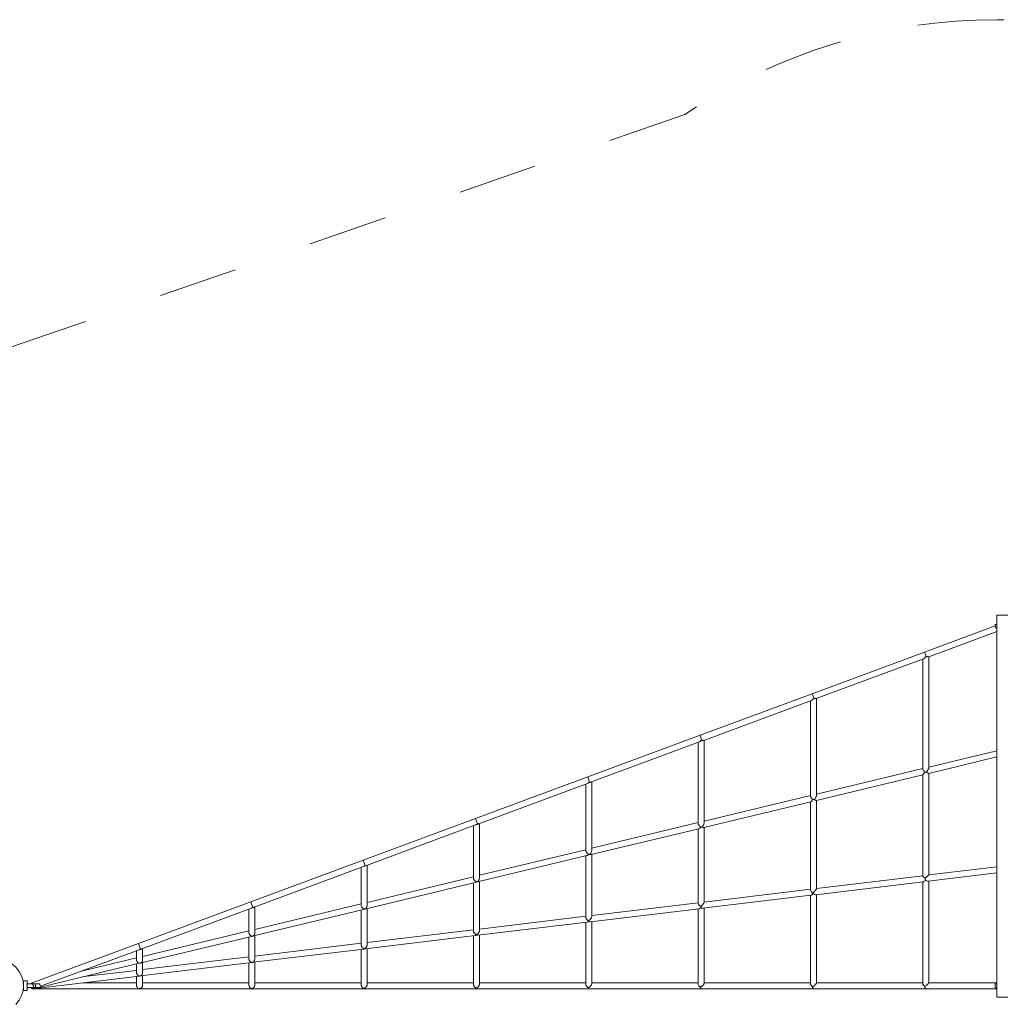
# Model space of a CAD drawing. Units: millimetres. Extents: x 280.6 to 359.4, y 160.5 to 228.6.
# Drawn here: x 312.2 to 325.3, y 178 to 191.1 of the extents above; entities that cross this region are included whole.
import ezdxf

# ---------------------------------------------------------------- set-up
doc = ezdxf.new("R2010")
doc.units = ezdxf.units.MM
doc.header["$MEASUREMENT"] = 0
for name, pattern in [('AI-Linetype-23', [2.116667, 1.058333, -1.058333]), ('AI-Linetype-24', [2.116667, 1.058333, -1.058333]), ('AI-Linetype-25', [2.116667, 1.058333, -1.058333])]:
    doc.linetypes.add(name, pattern=pattern)
doc.layers.add('Ebene 1', color=7, linetype='Continuous', lineweight=0)

# ---------------------------------------------------------------- blocks, each defined once
blk = doc.blocks.new('Block_0')
at = {"layer": 'Ebene 1', "color": 250, "lineweight": 9}
for p, q in [((325.445, 183.184), (325.211, 183.184)), ((325.211, 183.184), (325.211, 178.084)), ((325.186, 183.04), (324.245, 182.691)), ((325.211, 183.059), (325.186, 183.059)), ((325.186, 183.059), (325.186, 183.04)), ((325.194, 183.009), (325.211, 183.009)), ((324.299, 182.625), (325.211, 182.963)), ((324.245, 182.691), (322.745, 182.135)), ((324.245, 182.691), (324.268, 182.629)), ((324.254, 182.628), (324.268, 182.629)), ((324.268, 182.629), (324.284, 182.631)), ((324.3, 181.146), (324.301, 182.626)), ((322.798, 182.069), (324.231, 182.6)), ((324.221, 182.596), (324.22, 181.129)), ((322.745, 182.135), (321.245, 181.579)), ((322.769, 182.07), (322.745, 182.135)), ((321.297, 181.512), (322.736, 182.046)), ((322.721, 182.04), (322.721, 180.766)), ((322.754, 182.068), (322.769, 182.07)), ((322.769, 182.07), (322.786, 182.073)), ((322.801, 180.78), (322.801, 182.07)), ((321.245, 181.579), (319.745, 181.023)), ((321.245, 181.579), (321.27, 181.511)), ((319.795, 180.956), (321.239, 181.491)), ((321.221, 181.484), (321.221, 180.402)), ((321.254, 181.508), (321.27, 181.511)), ((321.27, 181.511), (321.288, 181.515)), ((321.301, 180.414), (321.301, 181.514)), ((324.299, 181.071), (325.211, 181.291)), ((325.211, 181.373), (324.3, 181.154)), ((322.799, 180.71), (324.221, 181.052)), ((324.22, 181.134), (322.801, 180.793)), ((324.22, 181.052), (324.221, 179.703)), ((324.301, 179.714), (324.3, 181.071)), ((319.745, 181.023), (318.245, 180.467)), ((318.293, 180.399), (319.743, 180.937)), ((319.721, 180.928), (319.721, 180.038)), ((319.771, 180.952), (319.745, 181.023)), ((319.754, 180.948), (319.771, 180.952)), ((319.771, 180.952), (319.789, 180.957)), ((319.801, 180.046), (319.801, 180.958)), ((322.721, 180.774), (321.301, 180.432)), ((321.296, 180.349), (322.723, 180.692)), ((322.721, 180.691), (322.721, 179.518)), ((322.801, 179.533), (322.801, 180.711)), ((318.245, 180.467), (316.745, 179.911)), ((316.793, 179.843), (318.248, 180.382)), ((318.221, 180.372), (318.221, 179.673)), ((318.272, 180.395), (318.245, 180.467)), ((318.255, 180.389), (318.272, 180.395)), ((318.272, 180.395), (318.29, 180.4)), ((318.301, 179.679), (318.301, 180.402)), ((321.221, 180.413), (319.801, 180.071)), ((319.793, 179.987), (321.228, 180.332)), ((321.221, 180.331), (321.221, 179.334)), ((321.301, 179.35), (321.301, 180.35)), ((319.721, 180.052), (318.301, 179.71)), ((319.801, 179.163), (319.801, 179.989)), ((316.745, 179.911), (315.245, 179.355)), ((316.772, 179.837), (316.745, 179.911)), ((316.801, 179.312), (316.801, 179.846)), ((318.289, 179.625), (319.735, 179.973)), ((319.721, 179.97), (319.721, 179.15)), ((315.292, 179.286), (316.751, 179.828)), ((316.721, 179.816), (316.721, 179.307)), ((316.755, 179.831), (316.772, 179.837)), ((316.772, 179.837), (316.79, 179.843)), ((324.29, 179.632), (325.211, 179.743)), ((325.211, 179.823), (324.3, 179.714)), ((316.786, 179.263), (318.243, 179.614)), ((318.221, 179.691), (316.801, 179.349)), ((318.221, 179.609), (318.221, 178.963)), ((318.301, 178.975), (318.301, 179.628)), ((322.79, 179.451), (324.225, 179.624)), ((324.221, 179.704), (322.801, 179.533)), ((324.221, 179.623), (324.221, 178.264)), ((324.262, 179.639), (324.262, 179.638)), ((324.301, 178.275), (324.301, 179.633)), ((322.721, 179.524), (321.301, 179.353)), ((322.746, 179.466), (322.761, 179.464)), ((322.761, 179.464), (322.766, 179.464)), ((322.801, 178.273), (322.801, 179.453)), ((315.245, 179.355), (313.745, 178.799)), ((315.273, 179.28), (315.245, 179.355)), ((316.721, 179.33), (315.301, 178.988)), ((321.221, 179.343), (319.801, 179.172)), ((321.283, 179.27), (322.726, 179.444)), ((322.721, 179.443), (322.721, 178.262)), ((313.791, 178.73), (315.254, 179.273)), ((315.221, 179.26), (315.221, 178.943)), ((315.255, 179.274), (315.273, 179.28)), ((315.273, 179.28), (315.291, 179.287)), ((315.283, 178.902), (316.749, 179.255)), ((315.291, 179.287), (315.292, 179.286)), ((315.301, 178.945), (315.301, 179.29)), ((316.721, 179.248), (316.721, 178.778)), ((316.801, 178.785), (316.801, 179.267)), ((319.782, 179.09), (321.232, 179.264)), ((321.221, 179.263), (321.221, 178.259)), ((321.263, 179.277), (321.263, 179.277)), ((321.265, 179.273), (321.265, 179.273)), ((321.301, 178.27), (321.301, 179.272)), ((318.279, 178.909), (319.738, 179.084)), ((319.721, 179.163), (318.301, 178.992)), ((319.721, 179.082), (319.721, 178.254)), ((319.759, 179.105), (319.759, 179.106)), ((319.759, 179.106), (319.759, 179.105)), ((319.766, 179.091), (319.766, 179.091)), ((319.801, 178.265), (319.801, 179.092)), ((315.221, 178.969), (313.801, 178.628)), ((318.221, 178.982), (316.801, 178.812)), ((313.745, 178.799), (312.326, 178.272)), ((313.773, 178.724), (313.745, 178.799)), ((313.782, 178.541), (315.254, 178.895)), ((315.221, 178.887), (315.221, 178.592)), ((315.26, 178.896), (315.256, 178.897)), ((315.281, 178.902), (315.284, 178.902)), ((315.301, 178.597), (315.301, 178.906)), ((316.721, 178.802), (315.301, 178.631)), ((316.776, 178.728), (318.243, 178.905)), ((318.221, 178.902), (318.221, 178.25)), ((318.258, 178.91), (318.265, 178.91)), ((318.262, 178.917), (318.262, 178.917)), ((318.262, 178.917), (318.263, 178.916)), ((318.265, 178.912), (318.266, 178.91)), ((318.265, 178.91), (318.267, 178.91)), ((318.267, 178.91), (318.267, 178.91)), ((318.267, 178.91), (318.267, 178.91)), ((318.301, 178.26), (318.301, 178.912)), ((312.436, 178.228), (313.755, 178.717)), ((313.721, 178.704), (313.721, 178.578)), ((313.755, 178.717), (313.773, 178.724)), ((313.755, 178.717), (313.755, 178.717)), ((313.773, 178.724), (313.791, 178.73)), ((313.791, 178.73), (313.791, 178.73)), ((313.801, 178.579), (313.801, 178.734)), ((315.275, 178.548), (316.749, 178.725)), ((316.721, 178.722), (316.721, 178.246)), ((316.757, 178.728), (316.768, 178.728)), ((316.767, 178.729), (316.766, 178.73)), ((316.766, 178.73), (316.766, 178.73)), ((316.767, 178.729), (316.768, 178.729)), ((316.767, 178.729), (316.767, 178.729)), ((316.768, 178.728), (316.767, 178.729)), ((316.768, 178.728), (316.77, 178.728)), ((316.768, 178.728), (316.769, 178.728)), ((316.801, 178.253), (316.801, 178.731)), ((312.436, 178.217), (313.756, 178.535)), ((313.721, 178.608), (312.984, 178.431)), ((313.757, 178.535), (313.757, 178.535)), ((313.774, 178.367), (315.254, 178.545)), ((313.782, 178.541), (313.782, 178.541)), ((315.221, 178.622), (313.801, 178.451)), ((313.801, 178.41), (313.801, 178.545)), ((315.221, 178.541), (315.221, 178.242)), ((315.256, 178.546), (315.257, 178.546)), ((315.271, 178.547), (315.272, 178.547)), ((315.272, 178.547), (315.275, 178.548)), ((315.301, 178.247), (315.301, 178.551)), ((313.721, 178.441), (313.017, 178.357)), ((313.721, 178.526), (313.721, 178.408)), ((312.211, 178.3), (312.211, 178.17)), ((312.261, 178.3), (312.211, 178.3)), ((312.261, 178.26), (312.261, 178.3)), ((312.333, 178.275), (312.325, 178.275)), ((312.326, 178.272), (312.354, 178.197)), ((312.331, 178.274), (312.328, 178.274)), ((312.337, 178.194), (313.755, 178.365)), ((313.721, 178.275), (313.008, 178.275)), ((313.721, 178.361), (313.721, 178.238)), ((313.755, 178.365), (313.756, 178.365)), ((313.756, 178.365), (313.761, 178.365)), ((313.756, 178.365), (313.756, 178.365)), ((313.77, 178.366), (313.774, 178.367)), ((313.774, 178.367), (313.775, 178.367)), ((313.801, 178.24), (313.801, 178.37)), ((315.221, 178.275), (313.801, 178.275)), ((316.721, 178.275), (315.301, 178.275)), ((318.221, 178.275), (316.801, 178.275)), ((319.721, 178.275), (318.301, 178.275)), ((321.221, 178.275), (319.801, 178.275)), ((322.721, 178.276), (321.301, 178.275)), ((324.221, 178.276), (322.801, 178.276)), ((325.211, 178.276), (324.301, 178.276)), ((312.211, 178.265), (312.209, 178.265)), ((312.209, 178.205), (312.211, 178.205)), ((312.211, 178.17), (312.261, 178.17)), ((312.428, 178.26), (312.256, 178.26)), ((312.256, 178.21), (312.436, 178.21)), ((312.261, 178.17), (312.261, 178.21)), ((312.325, 178.195), (312.335, 178.195)), ((312.342, 178.195), (313.76, 178.195)), ((312.354, 178.197), (312.388, 178.21)), ((312.359, 178.198), (312.358, 178.199)), ((312.359, 178.198), (312.407, 178.21)), ((312.436, 178.21), (312.436, 178.228)), ((313.76, 178.195), (313.76, 178.195)), ((313.76, 178.195), (315.26, 178.195)), ((315.257, 178.196), (315.257, 178.196)), ((315.26, 178.195), (316.76, 178.195)), ((316.754, 178.199), (316.757, 178.196)), ((316.76, 178.195), (318.26, 178.195)), ((318.252, 178.204), (318.254, 178.199)), ((318.26, 178.195), (318.26, 178.195)), ((318.26, 178.195), (319.76, 178.195)), ((319.752, 178.204), (319.754, 178.199)), ((319.76, 178.195), (319.76, 178.195)), ((319.76, 178.195), (321.26, 178.195)), ((321.25, 178.211), (321.252, 178.204)), ((321.26, 178.195), (322.76, 178.196)), ((321.26, 178.195), (321.26, 178.195)), ((322.748, 178.218), (322.75, 178.211)), ((322.76, 178.196), (322.76, 178.196)), ((322.76, 178.196), (324.26, 178.196)), ((324.248, 178.218), (324.25, 178.211)), ((324.26, 178.196), (325.211, 178.196)), ((325.211, 178.259), (325.186, 178.259)), ((325.186, 178.213), (325.186, 178.209)), ((325.186, 178.209), (325.211, 178.209)), ((325.211, 178.084), (325.445, 178.084))]:
    blk.add_line(p, q, dxfattribs=at)
for points in [[(325.194, 183.009), (325.192, 183.019), (325.19, 183.028), (325.188, 183.034), (325.186, 183.038), (325.186, 183.04)], [(324.231, 182.6), (324.231, 182.6), (324.235, 182.602), (324.243, 182.609), (324.25, 182.617), (324.253, 182.622), (324.254, 182.628)], [(324.284, 182.631), (324.278, 182.629), (324.27, 182.628), (324.269, 182.628), (324.261, 182.627), (324.254, 182.628)], [(324.284, 182.631), (324.29, 182.627), (324.296, 182.625), (324.299, 182.625)], [(322.734, 182.045), (322.736, 182.046), (322.744, 182.051), (322.751, 182.058), (322.753, 182.063), (322.754, 182.068)], [(322.754, 182.068), (322.761, 182.067), (322.77, 182.068), (322.77, 182.068), (322.778, 182.07), (322.786, 182.073), (322.786, 182.073)], [(322.786, 182.073), (322.791, 182.069), (322.796, 182.069), (322.798, 182.069)], [(321.239, 181.491), (321.244, 181.494), (321.251, 181.5), (321.253, 181.504), (321.254, 181.508)], [(321.254, 181.508), (321.261, 181.507), (321.27, 181.508), (321.271, 181.509), (321.278, 181.51), (321.286, 181.514), (321.288, 181.515)], [(321.288, 181.515), (321.29, 181.513), (321.292, 181.512), (321.297, 181.512), (321.297, 181.513)], [(324.252, 181.089), (324.252, 181.089), (324.25, 181.09), (324.249, 181.091), (324.241, 181.098), (324.239, 181.1), (324.233, 181.107), (324.229, 181.111), (324.226, 181.116), (324.223, 181.12), (324.221, 181.124), (324.22, 181.128), (324.22, 181.129)], [(324.22, 181.052), (324.22, 181.052), (324.221, 181.052), (324.222, 181.053), (324.224, 181.055), (324.227, 181.059), (324.235, 181.069), (324.246, 181.082), (324.247, 181.083), (324.252, 181.089), (324.252, 181.089)], [(324.269, 181.089), (324.261, 181.089), (324.26, 181.089), (324.252, 181.089)], [(324.269, 181.089), (324.275, 181.096), (324.276, 181.098), (324.276, 181.098), (324.283, 181.108), (324.286, 181.112), (324.294, 181.126), (324.297, 181.133), (324.299, 181.138), (324.3, 181.143), (324.3, 181.146)], [(324.3, 181.071), (324.299, 181.071), (324.298, 181.072), (324.295, 181.073), (324.291, 181.074), (324.282, 181.08), (324.277, 181.083), (324.271, 181.088), (324.269, 181.089)], [(319.743, 180.937), (319.743, 180.937), (319.751, 180.941), (319.754, 180.944), (319.754, 180.948)], [(319.754, 180.948), (319.761, 180.948), (319.77, 180.949), (319.772, 180.949), (319.778, 180.951), (319.786, 180.955), (319.789, 180.957)], [(319.789, 180.957), (319.791, 180.956), (319.793, 180.955), (319.795, 180.956)], [(322.753, 180.72), (322.753, 180.721), (322.75, 180.724), (322.746, 180.728), (322.742, 180.731), (322.74, 180.733), (322.736, 180.738), (322.731, 180.743), (322.728, 180.747), (322.727, 180.749), (322.724, 180.754), (322.722, 180.759), (322.721, 180.764), (322.721, 180.766)], [(322.801, 180.78), (322.801, 180.778), (322.8, 180.773), (322.798, 180.766), (322.795, 180.76), (322.79, 180.749), (322.789, 180.748), (322.782, 180.737), (322.782, 180.736), (322.777, 180.728), (322.775, 180.725), (322.773, 180.721), (322.773, 180.721)], [(322.723, 180.692), (322.724, 180.692), (322.727, 180.694), (322.731, 180.697), (322.74, 180.705), (322.749, 180.716), (322.75, 180.716), (322.753, 180.72), (322.754, 180.721)], [(322.773, 180.721), (322.763, 180.72), (322.761, 180.72), (322.754, 180.721), (322.753, 180.721)], [(322.773, 180.721), (322.773, 180.721), (322.773, 180.72), (322.779, 180.717), (322.784, 180.715), (322.792, 180.711), (322.796, 180.71), (322.799, 180.71), (322.799, 180.71)], [(318.248, 180.382), (318.251, 180.384), (318.254, 180.387), (318.255, 180.389)], [(318.255, 180.389), (318.261, 180.389), (318.268, 180.39), (318.27, 180.39), (318.278, 180.393), (318.283, 180.396), (318.286, 180.397), (318.29, 180.4)], [(318.29, 180.4), (318.291, 180.399), (318.293, 180.399), (318.294, 180.399)], [(321.254, 180.354), (321.254, 180.354), (321.25, 180.358), (321.249, 180.359), (321.241, 180.367), (321.236, 180.372), (321.232, 180.377), (321.228, 180.383), (321.225, 180.388), (321.225, 180.388), (321.222, 180.394), (321.221, 180.399), (321.221, 180.402)], [(321.301, 180.414), (321.301, 180.412), (321.3, 180.406), (321.298, 180.399), (321.295, 180.392), (321.294, 180.39), (321.292, 180.385), (321.287, 180.377), (321.285, 180.373), (321.277, 180.361), (321.277, 180.36), (321.275, 180.356), (321.275, 180.355), (321.275, 180.355)], [(321.228, 180.332), (321.229, 180.333), (321.233, 180.335), (321.242, 180.34), (321.25, 180.348), (321.252, 180.35), (321.254, 180.353), (321.254, 180.354), (321.255, 180.354)], [(321.275, 180.355), (321.275, 180.355), (321.273, 180.355), (321.269, 180.354), (321.264, 180.354), (321.261, 180.353), (321.255, 180.354), (321.254, 180.354)], [(321.271, 180.359), (321.274, 180.355), (321.275, 180.355), (321.275, 180.355), (321.279, 180.353), (321.279, 180.353), (321.288, 180.349), (321.292, 180.348), (321.296, 180.349), (321.296, 180.349)], [(319.756, 179.986), (319.756, 179.987), (319.755, 179.988), (319.755, 179.988), (319.754, 179.989), (319.753, 179.99), (319.75, 179.993), (319.741, 180.001), (319.732, 180.011), (319.731, 180.013), (319.728, 180.016), (319.725, 180.022), (319.723, 180.027), (319.723, 180.028), (319.721, 180.033), (319.721, 180.038)], [(319.734, 179.973), (319.735, 179.973), (319.743, 179.976), (319.751, 179.982), (319.754, 179.986), (319.754, 179.986), (319.755, 179.988), (319.755, 179.988), (319.755, 179.988)], [(319.777, 179.99), (319.777, 179.99), (319.773, 179.989), (319.77, 179.988), (319.766, 179.988), (319.761, 179.987), (319.755, 179.988), (319.755, 179.988)], [(319.801, 180.047), (319.801, 180.046), (319.8, 180.04), (319.798, 180.033), (319.797, 180.029), (319.796, 180.026), (319.793, 180.019), (319.792, 180.018), (319.792, 180.017), (319.786, 180.007), (319.779, 179.997), (319.777, 179.992), (319.777, 179.992), (319.777, 179.99), (319.777, 179.99)], [(319.777, 179.99), (319.777, 179.99), (319.778, 179.989), (319.779, 179.989), (319.782, 179.988), (319.79, 179.987), (319.793, 179.987)], [(316.751, 179.827), (316.751, 179.828), (316.754, 179.829), (316.755, 179.831)], [(316.755, 179.831), (316.76, 179.831), (316.761, 179.831), (316.77, 179.832), (316.778, 179.835), (316.786, 179.839), (316.788, 179.841), (316.79, 179.843)], [(316.79, 179.843), (316.792, 179.843), (316.793, 179.843)], [(324.25, 179.676), (324.253, 179.676), (324.255, 179.677), (324.256, 179.677), (324.262, 179.68), (324.262, 179.681), (324.263, 179.681), (324.264, 179.682), (324.27, 179.687), (324.271, 179.688), (324.273, 179.689), (324.283, 179.699), (324.287, 179.703), (324.291, 179.707), (324.295, 179.71), (324.298, 179.712), (324.3, 179.714), (324.3, 179.714)], [(318.256, 179.623), (318.256, 179.623), (318.256, 179.623), (318.255, 179.624), (318.254, 179.625), (318.251, 179.628), (318.242, 179.635), (318.233, 179.644), (318.229, 179.65), (318.226, 179.654), (318.225, 179.655), (318.223, 179.661), (318.222, 179.665), (318.221, 179.667), (318.221, 179.673), (318.221, 179.673)], [(318.243, 179.614), (318.243, 179.614), (318.251, 179.618), (318.255, 179.62), (318.256, 179.622), (318.256, 179.622), (318.256, 179.623), (318.256, 179.623)], [(318.279, 179.627), (318.279, 179.627), (318.273, 179.624), (318.27, 179.624), (318.268, 179.623), (318.261, 179.622), (318.256, 179.623), (318.256, 179.623)], [(318.301, 179.68), (318.301, 179.679), (318.3, 179.673), (318.299, 179.667), (318.299, 179.666), (318.297, 179.66), (318.296, 179.657), (318.294, 179.653), (318.288, 179.642), (318.281, 179.632), (318.279, 179.628), (318.279, 179.627), (318.279, 179.627), (318.279, 179.627), (318.279, 179.626), (318.279, 179.626)], [(318.279, 179.627), (318.28, 179.626), (318.281, 179.625), (318.285, 179.625), (318.289, 179.625)], [(324.25, 179.676), (324.25, 179.676), (324.248, 179.677), (324.245, 179.678), (324.242, 179.679), (324.24, 179.68), (324.236, 179.684), (324.231, 179.688), (324.225, 179.695), (324.222, 179.698), (324.221, 179.701), (324.221, 179.703)], [(324.224, 179.624), (324.225, 179.624), (324.232, 179.627), (324.24, 179.632), (324.25, 179.638), (324.253, 179.639), (324.256, 179.639), (324.259, 179.639), (324.262, 179.639)], [(324.25, 179.676), (324.25, 179.676), (324.251, 179.675), (324.252, 179.669), (324.254, 179.662), (324.254, 179.66), (324.257, 179.652), (324.259, 179.646), (324.26, 179.644), (324.262, 179.64), (324.262, 179.639), (324.262, 179.639)], [(324.25, 179.676), (324.25, 179.676), (324.251, 179.675), (324.252, 179.669), (324.254, 179.662), (324.254, 179.66)], [(324.257, 179.652), (324.259, 179.646), (324.26, 179.644), (324.262, 179.64)], [(324.262, 179.639), (324.272, 179.635), (324.272, 179.635), (324.282, 179.633), (324.29, 179.632), (324.291, 179.632)], [(322.741, 179.478), (322.739, 179.483), (322.739, 179.483), (322.736, 179.489), (322.729, 179.498), (322.728, 179.501), (322.727, 179.503), (322.724, 179.508), (322.721, 179.516), (322.721, 179.518)], [(322.726, 179.444), (322.726, 179.444), (322.732, 179.446), (322.739, 179.45), (322.746, 179.457), (322.748, 179.461), (322.747, 179.463), (322.746, 179.466)], [(322.766, 179.476), (322.761, 179.476), (322.761, 179.476), (322.757, 179.477), (322.752, 179.477), (322.743, 179.478), (322.741, 179.478)], [(322.746, 179.466), (322.752, 179.465), (322.761, 179.464), (322.761, 179.464), (322.765, 179.464), (322.766, 179.464)], [(322.757, 179.477), (322.758, 179.472), (322.761, 179.465)], [(322.757, 179.477), (322.758, 179.472), (322.761, 179.464)], [(322.801, 179.533), (322.801, 179.532), (322.8, 179.53), (322.798, 179.526), (322.794, 179.522), (322.791, 179.517), (322.787, 179.512), (322.785, 179.51), (322.783, 179.506), (322.778, 179.5), (322.778, 179.5), (322.77, 179.489), (322.77, 179.488), (322.767, 179.483), (322.766, 179.48), (322.766, 179.476)], [(322.766, 179.464), (322.766, 179.462), (322.767, 179.46), (322.771, 179.457), (322.774, 179.455), (322.78, 179.453), (322.788, 179.451), (322.79, 179.451)], [(321.255, 179.297), (321.252, 179.297), (321.25, 179.298), (321.245, 179.3), (321.236, 179.308), (321.236, 179.308), (321.229, 179.317), (321.227, 179.32), (321.226, 179.321), (321.223, 179.326), (321.222, 179.33), (321.221, 179.334), (321.221, 179.336)], [(321.301, 179.35), (321.301, 179.349), (321.299, 179.345), (321.297, 179.34), (321.293, 179.335), (321.289, 179.329), (321.288, 179.328), (321.287, 179.326), (321.285, 179.323), (321.284, 179.322), (321.276, 179.312), (321.269, 179.305), (321.266, 179.303), (321.261, 179.299), (321.261, 179.299), (321.258, 179.298), (321.255, 179.297)], [(315.253, 179.272), (315.254, 179.273), (315.255, 179.274)], [(315.255, 179.274), (315.257, 179.274), (315.261, 179.273), (315.27, 179.274), (315.278, 179.277), (315.286, 179.282), (315.29, 179.286), (315.291, 179.287)], [(316.756, 179.259), (316.756, 179.259), (316.756, 179.259), (316.756, 179.26), (316.756, 179.26), (316.755, 179.261), (316.751, 179.263), (316.742, 179.27), (316.733, 179.278), (316.729, 179.283), (316.726, 179.289), (316.723, 179.295), (316.723, 179.295), (316.721, 179.301), (316.721, 179.302), (316.721, 179.307), (316.721, 179.308)], [(316.749, 179.255), (316.752, 179.256), (316.755, 179.257), (316.756, 179.258), (316.756, 179.259), (316.756, 179.259), (316.756, 179.259)], [(316.781, 179.264), (316.781, 179.263), (316.778, 179.262), (316.773, 179.261), (316.771, 179.26), (316.77, 179.259), (316.77, 179.259), (316.769, 179.259), (316.761, 179.259), (316.756, 179.259), (316.756, 179.259)], [(316.756, 179.259), (316.756, 179.259), (316.758, 179.259), (316.761, 179.259), (316.767, 179.26), (316.769, 179.26), (316.77, 179.26), (316.77, 179.26), (316.77, 179.26), (316.776, 179.262), (316.778, 179.263), (316.78, 179.264), (316.78, 179.264)], [(316.767, 179.26), (316.761, 179.259), (316.758, 179.259)], [(316.776, 179.262), (316.773, 179.261), (316.77, 179.26)], [(316.801, 179.312), (316.801, 179.307), (316.8, 179.304), (316.799, 179.3), (316.798, 179.297), (316.797, 179.294), (316.795, 179.288), (316.789, 179.277), (316.783, 179.269), (316.78, 179.266), (316.78, 179.264), (316.78, 179.264), (316.78, 179.264), (316.78, 179.264), (316.781, 179.263)], [(316.78, 179.264), (316.78, 179.264), (316.781, 179.264), (316.783, 179.263), (316.786, 179.263), (316.786, 179.263)], [(321.232, 179.264), (321.237, 179.265), (321.245, 179.269), (321.254, 179.273), (321.257, 179.273), (321.258, 179.274), (321.26, 179.274), (321.262, 179.274), (321.265, 179.273)], [(321.255, 179.297), (321.256, 179.296), (321.257, 179.291), (321.259, 179.286), (321.26, 179.284), (321.263, 179.277), (321.263, 179.277), (321.264, 179.275), (321.264, 179.274), (321.264, 179.274), (321.265, 179.273), (321.265, 179.273)], [(321.255, 179.297), (321.256, 179.296), (321.257, 179.291), (321.259, 179.286), (321.26, 179.284)], [(321.265, 179.273), (321.272, 179.272), (321.274, 179.271), (321.283, 179.27), (321.286, 179.27)], [(319.759, 179.106), (319.756, 179.106), (319.753, 179.106), (319.748, 179.108), (319.739, 179.116), (319.731, 179.125), (319.73, 179.126), (319.725, 179.136), (319.724, 179.137), (319.724, 179.138), (319.722, 179.141), (319.721, 179.146), (319.721, 179.15)], [(319.737, 179.084), (319.738, 179.084), (319.747, 179.087), (319.755, 179.09), (319.757, 179.091), (319.758, 179.091), (319.76, 179.092), (319.761, 179.092), (319.763, 179.092), (319.766, 179.091)], [(319.801, 179.164), (319.801, 179.163), (319.8, 179.158), (319.798, 179.152), (319.795, 179.146), (319.794, 179.144), (319.794, 179.144), (319.791, 179.139), (319.79, 179.138), (319.787, 179.133), (319.778, 179.122), (319.771, 179.114), (319.769, 179.112), (319.764, 179.109), (319.763, 179.108), (319.762, 179.107), (319.759, 179.106)], [(319.766, 179.091), (319.766, 179.091), (319.766, 179.091), (319.766, 179.092), (319.765, 179.092), (319.765, 179.092), (319.765, 179.093), (319.763, 179.097), (319.762, 179.098), (319.76, 179.103), (319.759, 179.104), (319.759, 179.105), (319.759, 179.106)], [(319.759, 179.104), (319.76, 179.103), (319.762, 179.098), (319.763, 179.097), (319.765, 179.093), (319.765, 179.092), (319.765, 179.092)], [(319.766, 179.091), (319.772, 179.09), (319.776, 179.09), (319.782, 179.09)], [(315.256, 178.896), (315.256, 178.897), (315.256, 178.897), (315.256, 178.897), (315.255, 178.898), (315.251, 178.9), (315.243, 178.905), (315.233, 178.913), (315.23, 178.918), (315.226, 178.923), (315.223, 178.929), (315.222, 178.935), (315.222, 178.936), (315.221, 178.939), (315.221, 178.942), (315.221, 178.943)], [(315.301, 178.945), (315.301, 178.941), (315.3, 178.939), (315.3, 178.936), (315.3, 178.935), (315.298, 178.929), (315.296, 178.923), (315.29, 178.913), (315.284, 178.906), (315.282, 178.903), (315.281, 178.902), (315.281, 178.902), (315.281, 178.902), (315.281, 178.902)], [(318.262, 178.917), (318.261, 178.916), (318.26, 178.916), (318.258, 178.916), (318.257, 178.916), (318.253, 178.918), (318.245, 178.923), (318.236, 178.931), (318.228, 178.941), (318.226, 178.945), (318.225, 178.947), (318.223, 178.952), (318.222, 178.954), (318.222, 178.955), (318.221, 178.958), (318.221, 178.963), (318.221, 178.964)], [(318.301, 178.975), (318.301, 178.972), (318.3, 178.966), (318.298, 178.96), (318.297, 178.96), (318.297, 178.959), (318.295, 178.954), (318.295, 178.954), (318.288, 178.942), (318.28, 178.932), (318.272, 178.924), (318.271, 178.923), (318.265, 178.919), (318.262, 178.917), (318.262, 178.917)], [(315.254, 178.895), (315.255, 178.895), (315.256, 178.896), (315.256, 178.896), (315.256, 178.897)], [(315.282, 178.902), (315.281, 178.902), (315.28, 178.901), (315.278, 178.9), (315.275, 178.899), (315.272, 178.898), (315.27, 178.897), (315.261, 178.896), (315.26, 178.896), (315.256, 178.896), (315.256, 178.896)], [(315.256, 178.897), (315.256, 178.897), (315.26, 178.896), (315.26, 178.896), (315.26, 178.896), (315.261, 178.896), (315.262, 178.896), (315.27, 178.897), (315.272, 178.898), (315.275, 178.899), (315.278, 178.9), (315.28, 178.901), (315.281, 178.902), (315.281, 178.902)], [(315.281, 178.902), (315.275, 178.899), (315.273, 178.898), (315.272, 178.898), (315.272, 178.898), (315.262, 178.896), (315.261, 178.896), (315.26, 178.896)], [(318.243, 178.905), (318.25, 178.906), (318.258, 178.91)], [(318.258, 178.91), (318.259, 178.91), (318.26, 178.91), (318.261, 178.91), (318.261, 178.91), (318.262, 178.91), (318.263, 178.91), (318.264, 178.91), (318.264, 178.91), (318.265, 178.91), (318.265, 178.91), (318.266, 178.91)], [(318.266, 178.91), (318.265, 178.912), (318.265, 178.912), (318.264, 178.914), (318.264, 178.914), (318.264, 178.914), (318.263, 178.915), (318.263, 178.915), (318.263, 178.916), (318.263, 178.916), (318.263, 178.917), (318.262, 178.917)], [(318.267, 178.91), (318.271, 178.909), (318.277, 178.909), (318.279, 178.909)], [(313.755, 178.717), (313.756, 178.717), (313.761, 178.717), (313.77, 178.718), (313.778, 178.721), (313.786, 178.725), (313.791, 178.73), (313.791, 178.73)], [(316.757, 178.728), (316.757, 178.729), (316.757, 178.729), (316.757, 178.73), (316.756, 178.73), (316.752, 178.732), (316.743, 178.738), (316.735, 178.746), (316.727, 178.755), (316.725, 178.761), (316.723, 178.764), (316.722, 178.767), (316.722, 178.771), (316.721, 178.771), (316.721, 178.773), (316.721, 178.778)], [(316.748, 178.725), (316.749, 178.725), (316.754, 178.726), (316.755, 178.727), (316.757, 178.728)], [(316.768, 178.729), (316.768, 178.729), (316.768, 178.729), (316.767, 178.729), (316.761, 178.728), (316.757, 178.728)], [(316.757, 178.728), (316.761, 178.727), (316.768, 178.728)], [(316.801, 178.786), (316.801, 178.785), (316.8, 178.779), (316.799, 178.775), (316.799, 178.775), (316.799, 178.773), (316.798, 178.771), (316.797, 178.766), (316.794, 178.761), (316.787, 178.75), (316.779, 178.742), (316.773, 178.736), (316.772, 178.735), (316.768, 178.732), (316.767, 178.731), (316.767, 178.731), (316.766, 178.73), (316.766, 178.73)], [(316.766, 178.73), (316.766, 178.73), (316.766, 178.73), (316.766, 178.73), (316.766, 178.73), (316.766, 178.73), (316.767, 178.729), (316.767, 178.729), (316.767, 178.729), (316.767, 178.729), (316.767, 178.729)], [(316.767, 178.729), (316.767, 178.729), (316.767, 178.729), (316.767, 178.729), (316.767, 178.729), (316.768, 178.728), (316.768, 178.728), (316.768, 178.728)], [(316.769, 178.728), (316.77, 178.728), (316.771, 178.728), (316.776, 178.728), (316.778, 178.728)], [(313.757, 178.535), (313.756, 178.535), (313.755, 178.536), (313.752, 178.537), (313.743, 178.541), (313.734, 178.548), (313.73, 178.552), (313.726, 178.558), (313.723, 178.564), (313.722, 178.57), (313.721, 178.574), (313.721, 178.576), (313.721, 178.577), (313.721, 178.578)], [(313.756, 178.535), (313.756, 178.535), (313.757, 178.535)], [(313.782, 178.541), (313.782, 178.541), (313.778, 178.539), (313.77, 178.536), (313.761, 178.535), (313.757, 178.535), (313.757, 178.535)], [(313.757, 178.535), (313.757, 178.535), (313.761, 178.535), (313.761, 178.535), (313.761, 178.535), (313.77, 178.536), (313.77, 178.536), (313.77, 178.536), (313.778, 178.539), (313.778, 178.539), (313.778, 178.539)], [(313.801, 178.579), (313.801, 178.576), (313.801, 178.576), (313.801, 178.575), (313.8, 178.57), (313.798, 178.564), (313.796, 178.559), (313.79, 178.55), (313.785, 178.544), (313.782, 178.542), (313.782, 178.541), (313.782, 178.541)], [(315.256, 178.546), (315.256, 178.547), (315.256, 178.547), (315.255, 178.548), (315.251, 178.549), (315.241, 178.555), (315.232, 178.563), (315.229, 178.568), (315.225, 178.574), (315.223, 178.58), (315.222, 178.584), (315.221, 178.586), (315.221, 178.587), (315.221, 178.588), (315.221, 178.592), (315.221, 178.592)], [(315.252, 178.545), (315.254, 178.545), (315.255, 178.545), (315.256, 178.546)], [(315.272, 178.548), (315.272, 178.548), (315.272, 178.547), (315.271, 178.547), (315.271, 178.547), (315.271, 178.547), (315.27, 178.547), (315.27, 178.547), (315.27, 178.547), (315.263, 178.546), (315.261, 178.546), (315.257, 178.546), (315.257, 178.546), (315.256, 178.546)], [(315.256, 178.546), (315.26, 178.546), (315.261, 178.546), (315.27, 178.547), (315.271, 178.547), (315.272, 178.547), (315.272, 178.547)], [(315.301, 178.597), (315.301, 178.597), (315.3, 178.59), (315.3, 178.59), (315.3, 178.59), (315.3, 178.588), (315.299, 178.584), (315.297, 178.578), (315.294, 178.572), (315.287, 178.563), (315.28, 178.556), (315.273, 178.55), (315.272, 178.549), (315.271, 178.548), (315.271, 178.548), (315.271, 178.548), (315.271, 178.548), (315.272, 178.548)], [(313.756, 178.365), (313.755, 178.365), (313.754, 178.366), (313.751, 178.367), (313.742, 178.371), (313.733, 178.379), (313.729, 178.383), (313.726, 178.389), (313.723, 178.394), (313.721, 178.401), (313.721, 178.404), (313.721, 178.406), (313.721, 178.407), (313.721, 178.408)], [(313.801, 178.41), (313.801, 178.407), (313.801, 178.406), (313.801, 178.406), (313.8, 178.403), (313.799, 178.397), (313.796, 178.391), (313.79, 178.381), (313.783, 178.374), (313.776, 178.369), (313.774, 178.367), (313.773, 178.367), (313.774, 178.367), (313.774, 178.367)], [(312.315, 178.26), (312.317, 178.266), (312.32, 178.271), (312.322, 178.274), (312.325, 178.275)], [(312.323, 178.26), (312.323, 178.264), (312.324, 178.269), (312.326, 178.272), (312.328, 178.274), (312.328, 178.274)], [(313.774, 178.367), (313.77, 178.366), (313.761, 178.365), (313.757, 178.365), (313.756, 178.365), (313.756, 178.365)], [(321.301, 178.27), (321.301, 178.269), (321.3, 178.265), (321.298, 178.26), (321.294, 178.254), (321.29, 178.248), (321.286, 178.242), (321.281, 178.237), (321.272, 178.228), (321.271, 178.228), (321.26, 178.221), (321.255, 178.219), (321.251, 178.219), (321.248, 178.219)], [(322.801, 178.273), (322.801, 178.272), (322.799, 178.268), (322.797, 178.264), (322.794, 178.259), (322.79, 178.254), (322.785, 178.249), (322.78, 178.243), (322.772, 178.236), (322.77, 178.234), (322.76, 178.227), (322.754, 178.225), (322.751, 178.225), (322.748, 178.225)], [(324.301, 178.275), (324.301, 178.275), (324.3, 178.274), (324.299, 178.271), (324.297, 178.268), (324.293, 178.263), (324.289, 178.259), (324.286, 178.255), (324.285, 178.254), (324.28, 178.249), (324.272, 178.242), (324.27, 178.24), (324.259, 178.233), (324.253, 178.231), (324.25, 178.23), (324.247, 178.231)], [(312.256, 178.21), (312.257, 178.215), (312.258, 178.22), (312.259, 178.225), (312.26, 178.23), (312.26, 178.235), (312.26, 178.24), (312.259, 178.245), (312.258, 178.25), (312.257, 178.255), (312.256, 178.26)], [(312.325, 178.195), (312.325, 178.195), (312.322, 178.196), (312.32, 178.199), (312.317, 178.204), (312.315, 178.21)], [(312.337, 178.194), (312.335, 178.195), (312.335, 178.195), (312.333, 178.198), (312.331, 178.202), (312.328, 178.208), (312.328, 178.21)], [(312.38, 178.215), (312.378, 178.218), (312.374, 178.222), (312.374, 178.223), (312.371, 178.227), (312.368, 178.233), (312.366, 178.239), (312.366, 178.246), (312.367, 178.253), (312.369, 178.26)], [(312.428, 178.26), (312.429, 178.249), (312.431, 178.24), (312.433, 178.235), (312.433, 178.234), (312.434, 178.232), (312.435, 178.229), (312.435, 178.229), (312.436, 178.228)], [(313.756, 178.196), (313.751, 178.197), (313.746, 178.199), (313.736, 178.205), (313.729, 178.214), (313.723, 178.224), (313.722, 178.23), (313.721, 178.236), (313.721, 178.238)], [(313.801, 178.24), (313.8, 178.235), (313.799, 178.229), (313.797, 178.224), (313.795, 178.219), (313.789, 178.211), (313.782, 178.204), (313.774, 178.2), (313.766, 178.197), (313.763, 178.196), (313.762, 178.196), (313.761, 178.196), (313.759, 178.196), (313.758, 178.196), (313.757, 178.196), (313.756, 178.196)], [(313.756, 178.196), (313.757, 178.196), (313.757, 178.196), (313.759, 178.195)], [(313.76, 178.195), (313.759, 178.195), (313.757, 178.196), (313.757, 178.196), (313.756, 178.196)], [(315.254, 178.199), (315.25, 178.2), (315.245, 178.202), (315.236, 178.208), (315.229, 178.217), (315.223, 178.228), (315.222, 178.234), (315.221, 178.239), (315.221, 178.242)], [(315.301, 178.247), (315.301, 178.246), (315.3, 178.239), (315.298, 178.232), (315.295, 178.226), (315.292, 178.22), (315.284, 178.211), (315.275, 178.204), (315.266, 178.2), (315.265, 178.2), (315.26, 178.199), (315.257, 178.198), (315.254, 178.199), (315.254, 178.199)], [(315.254, 178.199), (315.257, 178.196), (315.26, 178.195), (315.26, 178.195)], [(316.752, 178.203), (316.747, 178.204), (316.742, 178.207), (316.733, 178.215), (316.726, 178.226), (316.723, 178.232), (316.722, 178.238), (316.721, 178.244), (316.721, 178.246)], [(316.801, 178.253), (316.801, 178.25), (316.799, 178.243), (316.797, 178.237), (316.794, 178.23), (316.79, 178.225), (316.782, 178.215), (316.773, 178.208), (316.768, 178.205), (316.764, 178.203), (316.759, 178.202), (316.755, 178.202), (316.752, 178.203)], [(316.752, 178.203), (316.754, 178.199), (316.756, 178.198), (316.757, 178.196), (316.76, 178.195), (316.76, 178.195)], [(318.251, 178.207), (318.245, 178.209), (318.24, 178.213), (318.232, 178.222), (318.225, 178.232), (318.223, 178.238), (318.221, 178.244), (318.221, 178.25), (318.221, 178.25)], [(318.301, 178.261), (318.301, 178.26), (318.3, 178.255), (318.299, 178.249), (318.296, 178.243), (318.293, 178.237), (318.289, 178.231), (318.281, 178.221), (318.272, 178.214), (318.27, 178.212), (318.262, 178.208), (318.257, 178.207), (318.254, 178.207), (318.251, 178.207)], [(318.26, 178.195), (318.257, 178.196), (318.254, 178.199), (318.254, 178.2), (318.252, 178.204), (318.251, 178.207)], [(319.749, 178.213), (319.744, 178.215), (319.739, 178.219), (319.73, 178.228), (319.724, 178.239), (319.722, 178.245), (319.721, 178.25), (319.721, 178.254)], [(319.801, 178.266), (319.801, 178.265), (319.8, 178.26), (319.798, 178.254), (319.795, 178.248), (319.791, 178.242), (319.787, 178.236), (319.782, 178.23), (319.772, 178.221), (319.771, 178.22), (319.762, 178.214), (319.756, 178.213), (319.752, 178.212), (319.749, 178.213)], [(319.76, 178.195), (319.757, 178.196), (319.754, 178.199), (319.752, 178.203), (319.752, 178.204), (319.75, 178.21), (319.749, 178.213)], [(321.248, 178.219), (321.243, 178.221), (321.238, 178.225), (321.23, 178.234), (321.224, 178.245), (321.222, 178.25), (321.221, 178.256), (321.221, 178.259)], [(321.26, 178.195), (321.257, 178.196), (321.254, 178.199), (321.252, 178.204), (321.251, 178.207), (321.25, 178.211), (321.248, 178.218), (321.248, 178.219)], [(322.748, 178.225), (322.742, 178.227), (322.737, 178.231), (322.729, 178.24), (322.724, 178.25), (322.722, 178.255), (322.721, 178.26), (322.721, 178.262)], [(322.76, 178.196), (322.757, 178.197), (322.754, 178.2), (322.752, 178.204), (322.75, 178.211), (322.75, 178.211), (322.748, 178.218), (322.748, 178.225)], [(324.247, 178.231), (324.242, 178.233), (324.237, 178.236), (324.229, 178.245), (324.223, 178.255), (324.222, 178.26), (324.221, 178.264), (324.221, 178.266)], [(324.247, 178.231), (324.247, 178.227), (324.248, 178.218), (324.249, 178.215), (324.25, 178.211), (324.252, 178.204), (324.254, 178.2), (324.257, 178.197), (324.26, 178.196), (324.26, 178.196)], [(325.186, 178.209), (325.186, 178.211), (325.186, 178.213), (325.186, 178.218), (325.186, 178.223), (325.186, 178.228), (325.186, 178.233), (325.186, 178.239), (325.186, 178.244), (325.186, 178.249), (325.186, 178.254), (325.186, 178.259)]]:
    blk.add_lwpolyline(points, dxfattribs=at)
blk.add_open_spline([(312.108, 177.987), (312.245, 178.124), (312.245, 178.346), (312.108, 178.482), (311.972, 178.619), (311.75, 178.619), (311.613, 178.482)], degree=3, knots=[0, 0, 0, 0, 1, 1, 1, 2, 2, 2, 2], dxfattribs=at)
blk = doc.blocks.new('Block_1')
at = {"layer": 'Ebene 1', "color": 250, "linetype": 'AI-Linetype-23', "lineweight": 18}
blk.add_line((325.211, 191.134), (325.301, 191.134), dxfattribs=at)
at = {"layer": 'Ebene 1', "color": 250, "linetype": 'AI-Linetype-25', "lineweight": 18}
blk.add_line((321.041, 189.868), (309.25, 185.797), dxfattribs=at)
at = {"layer": 'Ebene 1', "color": 250, "linetype": 'AI-Linetype-24', "lineweight": 18}
blk.add_open_spline([(325.211, 191.134), (323.726, 191.134), (322.275, 190.693), (321.041, 189.868)], degree=3, dxfattribs=at)

msp = doc.modelspace()

# ---------------------------------------------------------------- block references
at = {"layer": 'Ebene 1'}
for name in ['Block_1', 'Block_0']:
    msp.add_blockref(name, (0, 0), dxfattribs=at)

doc.saveas('drawing.dxf')
